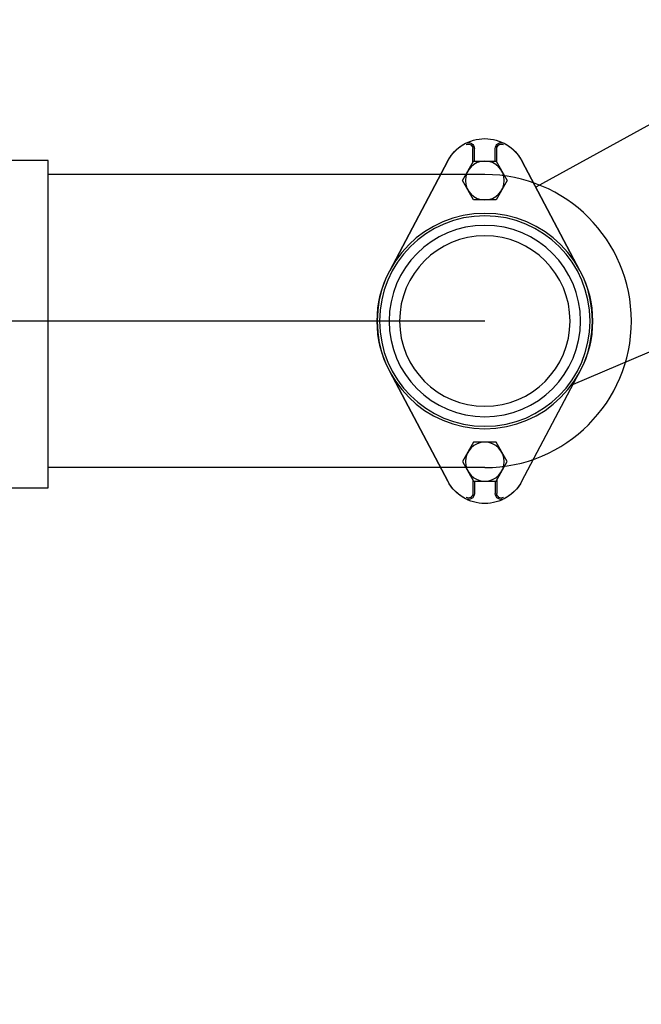
# Model space of a CAD drawing. Units: millimetres. Extents: x -1137 to 3458, y -1604 to 2904.
# Drawn here: x 1013 to 1013, y 477 to 477 of the extents above; entities that cross this region are included whole.
import ezdxf

# ---------------------------------------------------------------- set-up
doc = ezdxf.new("R2010")
doc.units = ezdxf.units.MM
doc.layers.add('ARQ - LAYOUT', color=5, linetype='Continuous')

# ---------------------------------------------------------------- blocks, each defined once
blk = doc.blocks.new('A$C1FE515FA')
for p, q in [((0.1593300172291947, 0.1887514292758397), (0.2405212810085686, 0.1440169563232985)), ((0.2535443029432827, 0.1523168985985421), (0.2535443029432827, 0.156910466332647)), ((0.2540443029433845, 0.1527451018288275), (0.2540443029433845, 0.156910466332647)), ((0.2610443029434464, 0.1527451018288275), (0.2610443029434464, 0.156910466332647)), ((0.2615443029435482, 0.1523168985985421), (0.2615443029435482, 0.156910466332647)), ((0.2257317009152757, 0.1160961656586323), (0.2451727354880404, 0.152798293318142)), ((0.2451727354880404, 0.152798293318142), (0.2257317009152757, 0.1160961656586323)), ((0.2699158703987905, 0.152798293318142), (0.2893569049715552, 0.1160961656586323)), ((0.2893569049715552, 0.1160961656586323), (0.2699158703987905, 0.152798293318142)), ((0.1981599849416398, 0.09069146298543274), (0.2280231379070301, 0.07806810499971562)), ((0.2451727354880404, 0.04569191033942843), (0.2257317009152757, 0.08239403799905176)), ((0.2451727354880404, 0.04569191033942843), (0.2257317009152757, 0.08239403799905176)), ((0.2699158703987905, 0.04569191033942843), (0.2893569049715552, 0.08239403799905176)), ((0.2893569049715552, 0.08239403799905176), (0.2699158703987905, 0.04569191033942843)), ((0.2535443029432827, 0.04617330505902828), (0.2535443029432827, 0.04157973732492337)), ((0.2615443029435482, 0.04617330505902828), (0.2615443029435482, 0.04157973732492337)), ((0.2540443029433845, 0.04574510182874292), (0.2540443029433845, 0.04157973732492337)), ((0.2610443029434464, 0.04574510182874292), (0.2610443029434464, 0.04157973732492337))]:
    blk.add_line(p, q)
for points in [[(0.2537915261937087, 0.1527451018288275), (0.250038749444002, 0.1462451018287538), (0.2537915261937087, 0.1397451018287938), (0.2612970796931222, 0.1397451018287938), (0.265049856442829, 0.1462451018287538), (0.2612970796931222, 0.1527451018288275)], [(0.2537915261937087, 0.04574510182874292), (0.250038749444002, 0.05224510182881659), (0.2537915261937087, 0.05874510182877657), (0.2612970796931222, 0.05874510182877657), (0.265049856442829, 0.05224510182881659), (0.2612970796931222, 0.04574510182874292)]]:
    blk.add_lwpolyline(points, close=True)
for centre, radius in [((0.2575443029434155, 0.1462451018287538), 0.006499999999999942), ((0.2575443029434155, 0.09924510182884205), 0.036), ((0.2575443029434155, 0.09924510182884205), 0.03518082239300448), ((0.2575443029434155, 0.09924510182884205), 0.03200000000000001), ((0.2575443029434155, 0.09924510182884205), 0.0285), ((0.2575443029434155, 0.05224510182881659), 0.006499999999999942)]:
    blk.add_circle(centre, radius)
for centre, radius, start, end in [((0.2575443029434155, 0.1462451018287538), 0.014, 27.91006827743846, 152.0899317225615), ((0.2575443029434155, 0.1462451018287538), 0.014, 117.2796127338492, 152.0899317225615), ((0.2520443029434318, 0.156910466332647), 0.002, 0, 117.2796127338492), ((0.2520443029434318, 0.156910466332647), 0.0015, 0, 117.2796127338492), ((0.2630443029433991, 0.156910466332647), 0.002, 62.72038726615083, 180), ((0.2630443029433991, 0.156910466332647), 0.0015, 62.72038726615083, 180), ((0.2575443029434155, 0.1462451018287538), 0.014, 27.91006827743846, 62.72038726615083), ((0.2575443029434155, 0.09924510182884205), 0.036, 152.0899317225615, 207.9100682774385), ((0.2575443029434155, 0.09924510182884205), 0.036, 332.0899317225615, 27.91006827743846), ((0.2575443029434155, 0.05224510182881659), 0.014, 207.9100682774385, 332.0899317225615), ((0.2575443029434155, 0.05224510182881659), 0.014, 207.9100682774385, 242.7203872661509), ((0.2575443029434155, 0.05224510182881659), 0.014, 297.2796127338491, 332.0899317225615), ((0.2520443029434318, 0.04157973732492337), 0.002, 242.7203872661509, 0), ((0.2520443029434318, 0.04157973732492337), 0.0015, 242.7203872661509, 0), ((0.2630443029433991, 0.04157973732492337), 0.002, 180, 297.2796127338491), ((0.2630443029433991, 0.04157973732492337), 0.0015, 180, 297.2796127338491)]:
    blk.add_arc(centre, radius, start, end)

msp = doc.modelspace()

# ---------------------------------------------------------------- linework, layer by layer
at = {"layer": 'ARQ - LAYOUT'}
for p, q in [((1012.941865726267, 477.2153915952265), (1012.795865726317, 477.2153915952265)), ((1012.941865726267, 477.1663915946453), (1012.382926549015, 477.1663915946453)), ((1012.941865726267, 477.1173915940642), (1012.795865726317, 477.1173915940642))]:
    msp.add_line(p, q, dxfattribs=at)
msp.add_lwpolyline([(1012.776865726287, 477.2200497559577), (1012.776865726287, 477.1106602180123), (1012.795865726317, 477.1106602180123), (1012.795865726317, 477.2200497559577)], close=True, dxfattribs=at)
for radius in [1.33, 1.3]:
    msp.add_circle((1012.941865726267, 477.4913915939003), radius, dxfattribs=at)
msp.add_arc((1012.941865726267, 477.1663915946453), 0.04899999999997817, 270, 90, dxfattribs=at)

# ---------------------------------------------------------------- block references
at = {"layer": 'ARQ - LAYOUT', "xscale": -1}
msp.add_blockref('A$C1FE515FA', (1013.19941002923, 477.0671464915692), dxfattribs=at)

doc.saveas('drawing.dxf')
